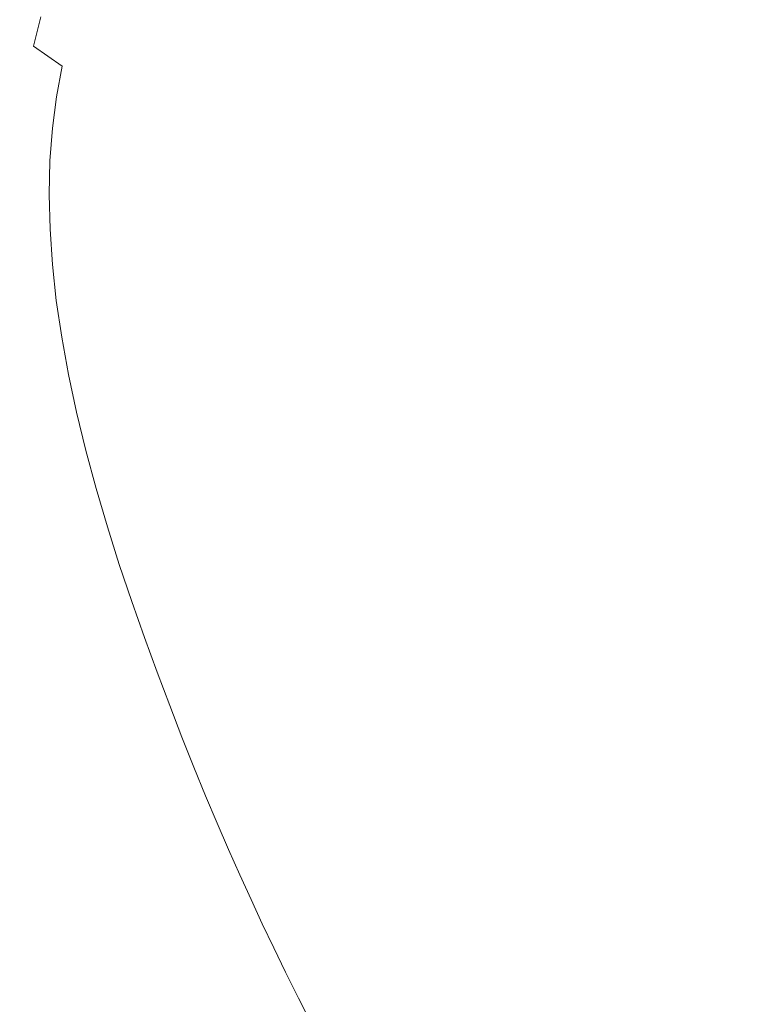
# Model space of a CAD drawing. Extents: x 0 to 1500, y -700 to 0.
# Drawn here: x 152 to 183, y -206 to -165 of the extents above; entities that cross this region are included whole.
import ezdxf

# ---------------------------------------------------------------- set-up
doc = ezdxf.new("R2010")
doc.units = 0
doc.header["$LTSCALE"] = 500
doc.header["$MEASUREMENT"] = 0
doc.layers.add('PRAKTIKA_CERAMIKA', color=7, linetype='Continuous')

msp = doc.modelspace()

# ---------------------------------------------------------------- linework, layer by layer
at = {"layer": 'PRAKTIKA_CERAMIKA', "lineweight": 0}
for points, invisible_edges in [([(87.375, -113.509, 0.304), (87.644, -116.719, 0.304), (152.557, -189.828, -414.99), (152.041, -188.381, -414.99)], 15), ([(87.644, -116.719, 0.304), (87.984, -120.443, 0.304), (153.063, -191.236, -414.99), (152.557, -189.828, -414.99)], 15), ([(87.984, -120.443, 0.304), (88.397, -124.607, 0.304), (153.562, -192.61, -414.99), (153.063, -191.236, -414.99)], 15), ([(153.562, -192.61, -414.99), (88.397, -124.607, 0.304), (88.888, -129.138, 0.304), (154.058, -193.95, -414.99)], 15), ([(88.888, -129.138, 0.304), (89.46, -133.962, 0.304), (154.551, -195.262, -414.99), (154.058, -193.95, -414.99)], 15), ([(89.46, -133.962, 0.304), (90.119, -139.006, 0.305), (155.045, -196.55, -414.99), (154.551, -195.262, -414.99)], 15), ([(90.119, -139.006, 0.305), (90.869, -144.196, 0.306), (155.541, -197.816, -414.99), (155.045, -196.55, -414.99)], 15), ([(90.869, -144.196, 0.306), (91.711, -149.459, 0.307), (156.042, -199.064, -414.99), (155.541, -197.816, -414.99)], 15), ([(92.652, -154.722, 0.309), (156.042, -199.064, -414.99), (91.711, -149.459, 0.307), (92.652, -154.722, 0.309)], 15), ([(92.652, -154.722, 0.309), (93.691, -160.012, 0.31), (156.552, -200.298, -414.99), (156.042, -199.064, -414.99)], 15), ([(221.085, -192.401, -439.944), (221.519, -192.072, -439.944), (182.957, -156.053, -439.876), (181.944, -156.332, -439.875)], 15), ([(181.944, -156.332, -439.875), (180.927, -156.624, -439.875), (220.656, -192.737, -439.944), (221.085, -192.401, -439.944)], 15), ([(220.656, -192.737, -439.944), (180.927, -156.624, -439.875), (179.909, -156.926, -439.874), (220.656, -192.737, -439.944)], 15), ([(178.897, -157.24, -439.873), (177.898, -157.561, -439.873), (219.412, -193.78, -439.943), (219.819, -193.427, -439.943)], 15), ([(178.897, -157.24, -439.873), (220.234, -193.079, -439.944), (220.656, -192.737, -439.944), (179.909, -156.926, -439.874)], 15), ([(178.897, -157.24, -439.873), (219.819, -193.427, -439.943), (220.234, -193.079, -439.944), (178.897, -157.24, -439.873)], 15), ([(177.898, -157.561, -439.873), (176.915, -157.89, -439.873), (219.015, -194.14, -439.943), (219.412, -193.78, -439.943)], 15), ([(218.628, -194.505, -439.944), (219.015, -194.14, -439.943), (176.915, -157.89, -439.873), (175.954, -158.225, -439.873)], 15), ([(218.628, -194.505, -439.944), (175.954, -158.225, -439.873), (175.016, -158.571, -439.873), (218.628, -194.505, -439.944)], 15), ([(174.102, -158.931, -439.874), (173.213, -159.307, -439.875), (217.882, -195.257, -439.944), (218.25, -194.878, -439.944)], 15), ([(218.628, -194.505, -439.944), (175.016, -158.571, -439.873), (174.102, -158.931, -439.874), (218.25, -194.878, -439.944)], 15), ([(217.882, -195.257, -439.944), (173.213, -159.307, -439.875), (172.35, -159.705, -439.875), (217.524, -195.643, -439.944)], 15), ([(217.177, -196.038, -439.944), (217.524, -195.643, -439.944), (172.35, -159.705, -439.875), (171.513, -160.127, -439.876)], 15), ([(157.089, -201.559, -414.99), (156.552, -200.298, -414.99), (93.691, -160.012, 0.31), (94.83, -165.354, 0.312)], 15), ([(217.177, -196.038, -439.944), (171.513, -160.127, -439.876), (170.704, -160.578, -439.877), (216.84, -196.441, -439.944)], 15), ([(170.704, -160.578, -439.877), (169.923, -161.06, -439.878), (216.514, -196.854, -439.944), (216.84, -196.441, -439.944)], 15), ([(169.923, -161.06, -439.878), (169.171, -161.577, -439.879), (216.199, -197.276, -439.944), (216.514, -196.854, -439.944)], 15), ([(169.171, -161.577, -439.879), (168.449, -162.132, -439.879), (215.896, -197.708, -439.944), (216.199, -197.276, -439.944)], 15), ([(168.449, -162.132, -439.879), (167.757, -162.728, -439.879), (215.604, -198.149, -439.945), (215.896, -197.708, -439.944)], 15), ([(162.032, -164.496, -439.685), (159.816, -162.949, -439.296), (159.288, -163.872, -439.296), (161.516, -165.403, -439.685)], 15), ([(165.301, -165.558, -439.88), (165.867, -164.779, -439.88), (163.165, -162.85, -439.685), (162.582, -163.645, -439.685)], 15), ([(167.757, -162.728, -439.879), (167.096, -163.366, -439.88), (215.324, -198.601, -439.945), (215.604, -198.149, -439.945)], 15), ([(215.055, -199.063, -439.945), (215.324, -198.601, -439.945), (167.096, -163.366, -439.88), (166.465, -164.049, -439.88)], 15), ([(155.099, -163.66, -437.676), (154.69, -164.774, -437.676), (156.143, -165.769, -438.649), (156.548, -164.666, -438.649)], 15), ([(157.001, -163.617, -438.649), (156.548, -164.666, -438.649), (158.353, -165.886, -439.296), (158.799, -164.852, -439.296)], 15), ([(164.767, -166.391, -439.88), (165.301, -165.558, -439.88), (162.582, -163.645, -439.685), (162.032, -164.496, -439.685)], 15), ([(153.15, -165.105, -436.315), (154.334, -165.941, -437.676), (154.69, -164.774, -437.676), (153.509, -163.93, -436.315)], 15), ([(161.516, -165.403, -439.685), (159.288, -163.872, -439.296), (158.799, -164.852, -439.296), (161.038, -166.365, -439.685)], 15), ([(166.465, -164.049, -439.88), (165.867, -164.779, -439.88), (214.798, -199.537, -439.945), (215.055, -199.063, -439.945)], 15), ([(151.854, -165.587, -434.5), (152.85, -166.331, -436.315), (153.15, -165.105, -436.315), (152.156, -164.356, -434.5)], 15), ([(156.548, -164.666, -438.649), (156.143, -165.769, -438.649), (157.955, -166.973, -439.296), (158.353, -165.886, -439.296)], 15), ([(164.767, -166.391, -439.88), (162.032, -164.496, -439.685), (161.516, -165.403, -439.685), (164.266, -167.277, -439.88)], 15), ([(154.334, -165.941, -437.676), (155.791, -166.923, -438.649), (156.143, -165.769, -438.649), (154.69, -164.774, -437.676)], 15), ([(161.038, -166.365, -439.685), (158.799, -164.852, -439.296), (158.353, -165.886, -439.296), (160.602, -167.381, -439.685)], 15), ([(165.301, -165.558, -439.88), (214.553, -200.021, -439.945), (214.798, -199.537, -439.945), (165.867, -164.779, -439.88)], 15), ([(94.83, -165.354, 0.312), (96.068, -170.777, 0.314), (158.332, -204.332, -414.99), (157.676, -202.89, -414.99)], 15), ([(157.089, -201.559, -414.99), (94.83, -165.354, 0.312), (157.676, -202.89, -414.99), (157.089, -201.559, -414.99)], 15), ([(152.85, -166.331, -436.315), (154.036, -167.158, -437.676), (154.334, -165.941, -437.676), (153.15, -165.105, -436.315)], 6), ([(164.266, -167.277, -439.88), (161.516, -165.403, -439.685), (161.038, -166.365, -439.685), (163.801, -168.218, -439.88)], 15), ([(151.616, -166.867, -434.5), (152.613, -167.606, -436.315), (152.85, -166.331, -436.315), (151.854, -165.587, -434.5)], 15), ([(155.791, -166.923, -438.649), (157.955, -166.973, -439.296), (156.143, -165.769, -438.649), (155.791, -166.923, -438.649)], 15), ([(160.602, -167.381, -439.685), (158.353, -165.886, -439.296), (157.955, -166.973, -439.296), (160.213, -168.446, -439.685)], 15), ([(165.301, -165.558, -439.88), (164.767, -166.391, -439.88), (214.32, -200.517, -439.945), (214.553, -200.021, -439.945)], 15), ([(154.036, -167.158, -437.676), (155.496, -168.129, -438.649), (155.791, -166.923, -438.649), (154.334, -165.941, -437.676)], 15), ([(152.613, -167.606, -436.315), (153.799, -168.425, -437.676), (154.036, -167.158, -437.676), (152.85, -166.331, -436.315)], 13), ([(160.602, -167.381, -439.685), (163.801, -168.218, -439.88), (161.038, -166.365, -439.685), (160.602, -167.381, -439.685)], 15), ([(164.767, -166.391, -439.88), (164.266, -167.277, -439.88), (214.099, -201.024, -439.945), (214.32, -200.517, -439.945)], 15), ([(151.445, -168.195, -434.5), (152.442, -168.928, -436.315), (152.613, -167.606, -436.315), (151.616, -166.867, -434.5)], 15), ([(155.791, -166.923, -438.649), (155.496, -168.129, -438.649), (157.609, -168.111, -439.296), (157.955, -166.973, -439.296)], 15), ([(159.873, -169.561, -439.685), (160.213, -168.446, -439.685), (157.955, -166.973, -439.296), (157.609, -168.111, -439.296)], 15), ([(153.799, -168.425, -437.676), (155.496, -168.129, -438.649), (154.036, -167.158, -437.676), (153.799, -168.425, -437.676)], 15), ([(163.378, -169.208, -439.88), (163.801, -168.218, -439.88), (160.602, -167.381, -439.685), (160.213, -168.446, -439.685)], 15), ([(164.266, -167.277, -439.88), (163.801, -168.218, -439.88), (213.891, -201.543, -439.945), (214.099, -201.024, -439.945)], 15), ([(152.442, -168.928, -436.315), (153.629, -169.736, -437.676), (153.799, -168.425, -437.676), (152.613, -167.606, -436.315)], 13), ([(151.445, -168.195, -434.5), (151.345, -169.567, -434.5), (152.342, -170.294, -436.315), (152.442, -168.928, -436.315)], 15), ([(155.262, -169.38, -438.649), (155.496, -168.129, -438.649), (153.799, -168.425, -437.676), (153.629, -169.736, -437.676)], 15), ([(155.496, -168.129, -438.649), (155.262, -169.38, -438.649), (157.318, -169.297, -439.296), (157.609, -168.111, -439.296)], 15), ([(159.588, -170.723, -439.685), (159.873, -169.561, -439.685), (157.609, -168.111, -439.296), (157.318, -169.297, -439.296)], 15), ([(163.801, -168.218, -439.88), (163.378, -169.208, -439.88), (213.697, -202.074, -439.945), (213.891, -201.543, -439.945)], 15), ([(162.668, -171.332, -439.88), (162.999, -170.247, -439.88), (160.213, -168.446, -439.685), (159.873, -169.561, -439.685)], 15), ([(163.378, -169.208, -439.88), (160.213, -168.446, -439.685), (162.999, -170.247, -439.88), (163.378, -169.208, -439.88)], 15), ([(152.442, -168.928, -436.315), (152.342, -170.294, -436.315), (153.53, -171.092, -437.676), (153.629, -169.736, -437.676)], 15), ([(151.345, -169.567, -434.5), (151.315, -170.98, -434.5), (152.312, -171.7, -436.315), (152.342, -170.294, -436.315)], 15), ([(155.262, -169.38, -438.649), (153.629, -169.736, -437.676), (155.094, -170.677, -438.649), (155.262, -169.38, -438.649)], 15), ([(155.262, -169.38, -438.649), (155.094, -170.677, -438.649), (157.087, -170.529, -439.296), (157.318, -169.297, -439.296)], 15), ([(159.361, -171.929, -439.685), (159.588, -170.723, -439.685), (157.318, -169.297, -439.296), (157.087, -170.529, -439.296)], 15), ([(162.39, -172.464, -439.88), (162.668, -171.332, -439.88), (159.873, -169.561, -439.685), (159.588, -170.723, -439.685)], 15), ([(163.378, -169.208, -439.88), (162.999, -170.247, -439.88), (213.517, -202.614, -439.945), (213.697, -202.074, -439.945)], 15), ([(153.629, -169.736, -437.676), (153.53, -171.092, -437.676), (154.994, -172.017, -438.649), (155.094, -170.677, -438.649)], 14), ([(152.342, -170.294, -436.315), (152.312, -171.7, -436.315), (153.499, -172.489, -437.676), (153.53, -171.092, -437.676)], 15), ([(213.517, -202.614, -439.945), (162.999, -170.247, -439.88), (162.668, -171.332, -439.88), (213.352, -203.164, -439.945)], 15), ([(158.332, -204.332, -414.99), (96.068, -170.777, 0.314), (97.405, -176.307, 0.316), (159.079, -205.926, -414.99)], 15), ([(155.094, -170.677, -438.649), (154.994, -172.017, -438.649), (156.82, -173.125, -439.296), (156.92, -171.806, -439.296)], 15), ([(157.087, -170.529, -439.296), (155.094, -170.677, -438.649), (156.92, -171.806, -439.296), (157.087, -170.529, -439.296)], 15), ([(159.195, -173.18, -439.685), (159.361, -171.929, -439.685), (157.087, -170.529, -439.296), (156.92, -171.806, -439.296)], 15), ([(162.168, -173.638, -439.88), (162.39, -172.464, -439.88), (159.588, -170.723, -439.685), (159.361, -171.929, -439.685)], 15), ([(151.315, -170.98, -434.5), (151.352, -172.432, -434.5), (152.349, -173.145, -436.315), (152.312, -171.7, -436.315)], 15), ([(153.53, -171.092, -437.676), (153.499, -172.489, -437.676), (154.962, -173.398, -438.649), (154.994, -172.017, -438.649)], 14), ([(162.668, -171.332, -439.88), (162.39, -172.464, -439.88), (213.202, -203.723, -439.945), (213.352, -203.164, -439.945)], 15), ([(152.312, -171.7, -436.315), (152.349, -173.145, -436.315), (153.534, -173.921, -437.676), (153.499, -172.489, -437.676)], 11), ([(154.994, -172.017, -438.649), (154.962, -173.398, -438.649), (156.787, -174.483, -439.296), (156.82, -173.125, -439.296)], 15), ([(156.82, -173.125, -439.296), (159.195, -173.18, -439.685), (156.92, -171.806, -439.296), (156.82, -173.125, -439.296)], 15), ([(162.005, -174.853, -439.88), (162.168, -173.638, -439.88), (159.361, -171.929, -439.685), (159.195, -173.18, -439.685)], 15), ([(151.352, -172.432, -434.5), (151.454, -173.916, -434.5), (152.45, -174.623, -436.315), (152.349, -173.145, -436.315)], 15), ([(153.499, -172.489, -437.676), (153.534, -173.921, -437.676), (154.996, -174.814, -438.649), (154.962, -173.398, -438.649)], 15), ([(213.202, -203.723, -439.945), (162.39, -172.464, -439.88), (162.168, -173.638, -439.88), (213.069, -204.292, -439.945)], 15), ([(152.349, -173.145, -436.315), (152.45, -174.623, -436.315), (153.633, -175.388, -437.676), (153.534, -173.921, -437.676)], 15), ([(159.095, -174.47, -439.685), (159.195, -173.18, -439.685), (156.82, -173.125, -439.296), (156.787, -174.483, -439.296)], 15), ([(159.095, -174.47, -439.685), (162.005, -174.853, -439.88), (159.195, -173.18, -439.685), (159.095, -174.47, -439.685)], 15), ([(154.962, -173.398, -438.649), (154.996, -174.814, -438.649), (156.817, -175.876, -439.296), (156.787, -174.483, -439.296)], 15), ([(213.069, -204.292, -439.945), (162.168, -173.638, -439.88), (162.005, -174.853, -439.88), (212.953, -204.869, -439.945)], 15), ([(151.619, -175.431, -434.5), (152.45, -174.623, -436.315), (151.454, -173.916, -434.5), (151.619, -175.431, -434.5)], 15), ([(153.534, -173.921, -437.676), (153.633, -175.388, -437.676), (155.092, -176.263, -438.649), (154.996, -174.814, -438.649)], 14), ([(159.061, -175.798, -439.685), (159.095, -174.47, -439.685), (156.787, -174.483, -439.296), (156.817, -175.876, -439.296)], 15), ([(161.906, -176.107, -439.88), (162.005, -174.853, -439.88), (159.095, -174.47, -439.685), (159.061, -175.798, -439.685)], 15), ([(151.619, -175.431, -434.5), (151.845, -176.974, -434.5), (152.613, -176.131, -436.315), (152.45, -174.623, -436.315)], 15), ([(152.613, -176.131, -436.315), (153.633, -175.388, -437.676), (152.45, -174.623, -436.315), (152.613, -176.131, -436.315)], 15), ([(154.996, -174.814, -438.649), (155.092, -176.263, -438.649), (156.91, -177.301, -439.296), (156.817, -175.876, -439.296)], 15), ([(162.005, -174.853, -439.88), (161.906, -176.107, -439.88), (212.854, -205.454, -439.945), (212.953, -204.869, -439.945)], 15), ([(152.613, -176.131, -436.315), (152.837, -177.667, -436.315), (153.794, -176.884, -437.676), (153.633, -175.388, -437.676)], 11), ([(153.794, -176.884, -437.676), (155.092, -176.263, -438.649), (153.633, -175.388, -437.676), (153.794, -176.884, -437.676)], 15), ([(159.088, -177.16, -439.685), (159.061, -175.798, -439.685), (156.817, -175.876, -439.296), (156.91, -177.301, -439.296)], 15), ([(161.868, -177.398, -439.88), (161.906, -176.107, -439.88), (159.061, -175.798, -439.685), (159.088, -177.16, -439.685)], 15), ([(212.854, -205.454, -439.945), (161.906, -176.107, -439.88), (161.868, -177.398, -439.88), (212.773, -206.046, -439.945)], 15), ([(97.405, -176.307, 0.316), (98.841, -181.97, 0.318), (159.936, -207.717, -414.99), (159.079, -205.926, -414.99)], 15), ([(152.837, -177.667, -436.315), (152.613, -176.131, -436.315), (151.845, -176.974, -434.5), (152.129, -178.541, -434.5)], 15), ([(153.794, -176.884, -437.676), (154.016, -178.408, -437.676), (155.249, -177.743, -438.649), (155.092, -176.263, -438.649)], 14), ([(155.249, -177.743, -438.649), (156.91, -177.301, -439.296), (155.092, -176.263, -438.649), (155.249, -177.743, -438.649)], 15), ([(152.837, -177.667, -436.315), (153.119, -179.226, -436.315), (154.016, -178.408, -437.676), (153.794, -176.884, -437.676)], 15), ([(152.469, -180.127, -434.5), (152.129, -178.541, -434.5), (150.434, -177.152, -429.379), (150.775, -178.742, -429.379)], 15), ([(157.061, -178.756, -439.296), (156.91, -177.301, -439.296), (155.249, -177.743, -438.649), (155.465, -179.248, -438.649)], 15), ([(159.088, -177.16, -439.685), (156.91, -177.301, -439.296), (159.174, -178.555, -439.685), (159.088, -177.16, -439.685)], 15), ([(159.319, -179.976, -439.685), (159.174, -178.555, -439.685), (156.91, -177.301, -439.296), (157.061, -178.756, -439.296)], 15), ([(161.89, -178.722, -439.88), (161.868, -177.398, -439.88), (159.088, -177.16, -439.685), (159.174, -178.555, -439.685)], 15), ([(152.129, -178.541, -434.5), (152.469, -180.127, -434.5), (153.119, -179.226, -436.315), (152.837, -177.667, -436.315)], 15), ([(154.016, -178.408, -437.676), (154.294, -179.954, -437.676), (155.465, -179.248, -438.649), (155.249, -177.743, -438.649)], 15), ([(161.868, -177.398, -439.88), (161.89, -178.722, -439.88), (212.708, -206.646, -439.945), (212.773, -206.046, -439.945)], 15), ([(153.119, -179.226, -436.315), (153.457, -180.805, -436.315), (154.294, -179.954, -437.676), (154.016, -178.408, -437.676)], 11), ([(162.105, -181.455, -439.88), (161.97, -180.075, -439.88), (159.174, -178.555, -439.685), (159.319, -179.976, -439.685)], 15), ([(161.89, -178.722, -439.88), (159.174, -178.555, -439.685), (161.97, -180.075, -439.88), (161.89, -178.722, -439.88)], 15), ([(150.775, -178.742, -429.379), (151.17, -180.348, -429.379), (152.863, -181.729, -434.5), (152.469, -180.127, -434.5)], 15), ([(155.465, -179.248, -438.649), (155.738, -180.775, -438.649), (157.271, -180.235, -439.296), (157.061, -178.756, -439.296)], 15), ([(159.52, -181.422, -439.685), (159.319, -179.976, -439.685), (157.061, -178.756, -439.296), (157.271, -180.235, -439.296)], 15), ([(161.89, -178.722, -439.88), (161.97, -180.075, -439.88), (212.66, -207.252, -439.945), (212.708, -206.646, -439.945)], 15), ([(153.119, -179.226, -436.315), (152.469, -180.127, -434.5), (153.457, -180.805, -436.315), (153.119, -179.226, -436.315)], 15), ([(154.294, -179.954, -437.676), (154.628, -181.52, -437.676), (155.738, -180.775, -438.649), (155.465, -179.248, -438.649)], 14), ([(152.469, -180.127, -434.5), (152.863, -181.729, -434.5), (153.849, -182.4, -436.315), (153.457, -180.805, -436.315)], 15), ([(154.294, -179.954, -437.676), (153.457, -180.805, -436.315), (154.628, -181.52, -437.676), (154.294, -179.954, -437.676)], 15), ([(162.295, -182.859, -439.88), (162.105, -181.455, -439.88), (159.319, -179.976, -439.685), (159.52, -181.422, -439.685)], 15), ([(212.66, -207.252, -439.945), (161.97, -180.075, -439.88), (162.105, -181.455, -439.88), (212.629, -207.864, -439.945)], 15), ([(151.17, -180.348, -429.379), (151.611, -181.961, -429.379), (153.303, -183.339, -434.5), (152.863, -181.729, -434.5)], 15), ([(155.738, -180.775, -438.649), (156.065, -182.323, -438.649), (157.536, -181.737, -439.296), (157.271, -180.235, -439.296)], 15), ([(159.774, -182.891, -439.685), (159.52, -181.422, -439.685), (157.271, -180.235, -439.296), (157.536, -181.737, -439.296)], 15), ([(153.457, -180.805, -436.315), (153.849, -182.4, -436.315), (155.014, -183.103, -437.676), (154.628, -181.52, -437.676)], 11), ([(155.738, -180.775, -438.649), (154.628, -181.52, -437.676), (156.065, -182.323, -438.649), (155.738, -180.775, -438.649)], 15), ([(162.537, -184.283, -439.88), (162.295, -182.859, -439.88), (159.52, -181.422, -439.685), (159.774, -182.891, -439.685)], 15), ([(152.863, -181.729, -434.5), (153.303, -183.339, -434.5), (154.285, -184.001, -436.315), (153.849, -182.4, -436.315)], 15), ([(154.628, -181.52, -437.676), (155.014, -183.103, -437.676), (156.444, -183.886, -438.649), (156.065, -182.323, -438.649)], 15), ([(157.536, -181.737, -439.296), (156.065, -182.323, -438.649), (157.854, -183.259, -439.296), (157.536, -181.737, -439.296)], 15), ([(160.081, -184.377, -439.685), (159.774, -182.891, -439.685), (157.536, -181.737, -439.296), (157.854, -183.259, -439.296)], 15), ([(162.105, -181.455, -439.88), (162.295, -182.859, -439.88), (212.614, -208.48, -439.945), (212.629, -207.864, -439.945)], 15), ([(98.841, -181.97, 0.318), (100.378, -187.796, 0.32), (160.924, -209.744, -414.99), (159.936, -207.717, -414.99)], 15), ([(151.611, -181.961, -429.379), (152.088, -183.572, -429.379), (153.78, -184.942, -434.5), (153.303, -183.339, -434.5)], 15), ([(153.849, -182.4, -436.315), (154.285, -184.001, -436.315), (155.445, -184.69, -437.676), (155.014, -183.103, -437.676)], 15), ([(156.065, -182.323, -438.649), (156.444, -183.886, -438.649), (158.223, -184.795, -439.296), (157.854, -183.259, -439.296)], 15), ([(162.828, -185.725, -439.88), (162.537, -184.283, -439.88), (159.774, -182.891, -439.685), (160.081, -184.377, -439.685)], 15), ([(162.295, -182.859, -439.88), (162.537, -184.283, -439.88), (212.614, -209.1, -439.945), (212.614, -208.48, -439.945)], 15), ([(153.303, -183.339, -434.5), (153.78, -184.942, -434.5), (154.758, -185.595, -436.315), (154.285, -184.001, -436.315)], 15), ([(155.014, -183.103, -437.676), (155.445, -184.69, -437.676), (156.868, -185.453, -438.649), (156.444, -183.886, -438.649)], 14), ([(158.223, -184.795, -439.296), (160.081, -184.377, -439.685), (157.854, -183.259, -439.296), (158.223, -184.795, -439.296)], 15), ([(151.177, -183.729, -422.703), (151.699, -185.305, -422.703), (152.594, -185.168, -429.379), (152.088, -183.572, -429.379)], 15), ([(152.594, -185.168, -429.379), (153.78, -184.942, -434.5), (152.088, -183.572, -429.379), (152.594, -185.168, -429.379)], 15), ([(154.285, -184.001, -436.315), (154.758, -185.595, -436.315), (155.913, -186.271, -437.676), (155.445, -184.69, -437.676)], 11), ([(156.444, -183.886, -438.649), (156.868, -185.453, -438.649), (158.636, -186.335, -439.296), (158.223, -184.795, -439.296)], 15), ([(162.537, -184.283, -439.88), (162.828, -185.725, -439.88), (212.63, -209.724, -439.945), (212.614, -209.1, -439.945)], 15), ([(155.445, -184.69, -437.676), (155.913, -186.271, -437.676), (157.327, -187.014, -438.649), (156.868, -185.453, -438.649)], 15), ([(160.437, -185.878, -439.685), (160.081, -184.377, -439.685), (158.223, -184.795, -439.296), (158.636, -186.335, -439.296)], 15), ([(160.437, -185.878, -439.685), (162.828, -185.725, -439.88), (160.081, -184.377, -439.685), (160.437, -185.878, -439.685)], 15), ([(154.284, -186.529, -434.5), (153.78, -184.942, -434.5), (152.594, -185.168, -429.379), (153.12, -186.741, -429.379)], 15), ([(153.78, -184.942, -434.5), (154.284, -186.529, -434.5), (155.259, -187.174, -436.315), (154.758, -185.595, -436.315)], 15), ([(152.77, -188.367, -422.703), (152.233, -186.854, -422.703), (150.982, -185.365, -414.99), (151.514, -186.89, -414.99)], 15), ([(152.594, -185.168, -429.379), (151.699, -185.305, -422.703), (153.12, -186.741, -429.379), (152.594, -185.168, -429.379)], 15), ([(151.699, -185.305, -422.703), (152.233, -186.854, -422.703), (153.657, -188.281, -429.379), (153.12, -186.741, -429.379)], 15), ([(156.868, -185.453, -438.649), (159.085, -187.871, -439.296), (158.636, -186.335, -439.296), (156.868, -185.453, -438.649)], 15), ([(159.085, -187.871, -439.296), (156.868, -185.453, -438.649), (157.327, -187.014, -438.649), (159.085, -187.871, -439.296)], 15), ([(154.758, -185.595, -436.315), (155.259, -187.174, -436.315), (156.408, -187.836, -437.676), (155.913, -186.271, -437.676)], 15), ([(158.636, -186.335, -439.296), (159.085, -187.871, -439.296), (160.836, -187.384, -439.685), (160.437, -185.878, -439.685)], 15), ([(163.168, -187.182, -439.88), (162.828, -185.725, -439.88), (160.437, -185.878, -439.685), (160.836, -187.384, -439.685)], 15), ([(162.828, -185.725, -439.88), (163.168, -187.182, -439.88), (212.662, -210.35, -439.945), (212.63, -209.724, -439.945)], 15), ([(155.913, -186.271, -437.676), (156.408, -187.836, -437.676), (157.814, -188.559, -438.649), (157.327, -187.014, -438.649)], 14), ([(153.12, -186.741, -429.379), (153.657, -188.281, -429.379), (154.809, -188.091, -434.5), (154.284, -186.529, -434.5)], 15), ([(154.809, -188.091, -434.5), (155.259, -187.174, -436.315), (154.284, -186.529, -434.5), (154.809, -188.091, -434.5)], 15), ([(152.041, -188.381, -414.99), (153.303, -189.834, -422.703), (152.77, -188.367, -422.703), (151.514, -186.89, -414.99)], 15), ([(154.199, -189.777, -429.379), (153.657, -188.281, -429.379), (152.233, -186.854, -422.703), (152.77, -188.367, -422.703)], 15), ([(157.327, -187.014, -438.649), (159.56, -189.388, -439.296), (159.085, -187.871, -439.296), (157.327, -187.014, -438.649)], 15), ([(159.56, -189.388, -439.296), (157.327, -187.014, -438.649), (157.814, -188.559, -438.649), (159.56, -189.388, -439.296)], 15), ([(154.809, -188.091, -434.5), (155.344, -189.614, -434.5), (155.78, -188.724, -436.315), (155.259, -187.174, -436.315)], 15), ([(155.78, -188.724, -436.315), (156.408, -187.836, -437.676), (155.259, -187.174, -436.315), (155.78, -188.724, -436.315)], 15), ([(161.269, -188.883, -439.685), (160.836, -187.384, -439.685), (159.085, -187.871, -439.296), (159.56, -189.388, -439.296)], 15), ([(160.836, -187.384, -439.685), (161.269, -188.883, -439.685), (163.548, -188.642, -439.88), (163.168, -187.182, -439.88)], 15), ([(163.168, -187.182, -439.88), (163.548, -188.642, -439.88), (212.707, -210.978, -439.945), (212.662, -210.35, -439.945)], 15), ([(160.924, -209.744, -414.99), (100.378, -187.796, 0.32), (102.017, -193.809, 0.321), (162.064, -212.051, -414.99)], 15), ([(155.78, -188.724, -436.315), (156.312, -190.235, -436.315), (156.923, -189.371, -437.676), (156.408, -187.836, -437.676)], 11), ([(156.923, -189.371, -437.676), (157.814, -188.559, -438.649), (156.408, -187.836, -437.676), (156.923, -189.371, -437.676)], 15), ([(152.77, -188.367, -422.703), (153.303, -189.834, -422.703), (154.734, -191.219, -429.379), (154.199, -189.777, -429.379)], 15), ([(154.809, -188.091, -434.5), (153.657, -188.281, -429.379), (155.344, -189.614, -434.5), (154.809, -188.091, -434.5)], 15), ([(153.657, -188.281, -429.379), (154.199, -189.777, -429.379), (155.882, -191.088, -434.5), (155.344, -189.614, -434.5)], 15), ([(153.824, -191.247, -422.703), (153.303, -189.834, -422.703), (152.041, -188.381, -414.99), (152.557, -189.828, -414.99)], 15), ([(155.344, -189.614, -434.5), (155.882, -191.088, -434.5), (156.312, -190.235, -436.315), (155.78, -188.724, -436.315)], 15), ([(158.32, -190.075, -438.649), (157.814, -188.559, -438.649), (156.923, -189.371, -437.676), (157.449, -190.867, -437.676)], 15), ([(158.32, -190.075, -438.649), (159.56, -189.388, -439.296), (157.814, -188.559, -438.649), (158.32, -190.075, -438.649)], 15), ([(163.962, -190.097, -439.88), (163.548, -188.642, -439.88), (161.269, -188.883, -439.685), (161.728, -190.365, -439.685)], 15), ([(163.548, -188.642, -439.88), (212.765, -211.605, -439.945), (212.707, -210.978, -439.945), (163.548, -188.642, -439.88)], 15), ([(212.765, -211.605, -439.945), (163.548, -188.642, -439.88), (163.962, -190.097, -439.88), (212.765, -211.605, -439.945)], 15), ([(161.269, -188.883, -439.685), (159.56, -189.388, -439.296), (161.728, -190.365, -439.685), (161.269, -188.883, -439.685)], 15), ([(156.312, -190.235, -436.315), (156.846, -191.697, -436.315), (157.449, -190.867, -437.676), (156.923, -189.371, -437.676)], 11), ([(158.32, -190.075, -438.649), (158.837, -191.55, -438.649), (160.054, -190.876, -439.296), (159.56, -189.388, -439.296)], 15), ([(162.206, -191.819, -439.685), (159.56, -189.388, -439.296), (160.054, -190.876, -439.296), (162.206, -191.819, -439.685)], 15), ([(159.56, -189.388, -439.296), (162.206, -191.819, -439.685), (161.728, -190.365, -439.685), (159.56, -189.388, -439.296)], 15), ([(154.334, -192.612, -422.703), (153.824, -191.247, -422.703), (152.557, -189.828, -414.99), (153.063, -191.236, -414.99)], 15), ([(153.824, -191.247, -422.703), (154.734, -191.219, -429.379), (153.303, -189.834, -422.703), (153.824, -191.247, -422.703)], 15), ([(155.882, -191.088, -434.5), (154.199, -189.777, -429.379), (154.734, -191.219, -429.379), (156.414, -192.504, -434.5)], 15), ([(156.846, -191.697, -436.315), (156.312, -190.235, -436.315), (155.882, -191.088, -434.5), (156.414, -192.504, -434.5)], 15), ([(157.449, -190.867, -437.676), (157.977, -192.313, -437.676), (158.837, -191.55, -438.649), (158.32, -190.075, -438.649)], 14), ([(163.962, -190.097, -439.88), (161.728, -190.365, -439.685), (164.402, -191.534, -439.88), (163.962, -190.097, -439.88)], 15), ([(164.859, -192.947, -439.88), (161.728, -190.365, -439.685), (162.206, -191.819, -439.685), (164.859, -192.947, -439.88)], 15), ([(161.728, -190.365, -439.685), (164.859, -192.947, -439.88), (164.402, -191.534, -439.88), (161.728, -190.365, -439.685)], 15), ([(164.402, -191.534, -439.88), (212.765, -211.605, -439.945), (163.962, -190.097, -439.88), (164.402, -191.534, -439.88)], 15), ([(155.255, -192.599, -429.379), (154.734, -191.219, -429.379), (153.824, -191.247, -422.703), (154.334, -192.612, -422.703)], 15), ([(154.734, -191.219, -429.379), (155.255, -192.599, -429.379), (156.932, -193.849, -434.5), (156.414, -192.504, -434.5)], 15), ([(156.846, -191.697, -436.315), (157.375, -193.098, -436.315), (157.977, -192.313, -437.676), (157.449, -190.867, -437.676)], 15), ([(158.837, -191.55, -438.649), (159.357, -192.976, -438.649), (160.558, -192.327, -439.296), (160.054, -190.876, -439.296)], 15), ([(162.694, -193.237, -439.685), (160.054, -190.876, -439.296), (160.558, -192.327, -439.296), (162.694, -193.237, -439.685)], 15), ([(160.054, -190.876, -439.296), (162.694, -193.237, -439.685), (162.206, -191.819, -439.685), (160.054, -190.876, -439.296)], 15), ([(154.835, -193.931, -422.703), (154.334, -192.612, -422.703), (153.063, -191.236, -414.99), (153.562, -192.61, -414.99)], 15), ([(157.977, -192.313, -437.676), (158.499, -193.696, -437.676), (159.357, -192.976, -438.649), (158.837, -191.55, -438.649)], 14), ([(212.765, -211.605, -439.945), (164.402, -191.534, -439.88), (212.834, -212.231, -439.945), (212.765, -211.605, -439.945)], 15), ([(212.914, -212.851, -439.945), (164.402, -191.534, -439.88), (164.859, -192.947, -439.88), (212.914, -212.851, -439.945)], 15), ([(164.402, -191.534, -439.88), (212.914, -212.851, -439.945), (212.834, -212.231, -439.945), (164.402, -191.534, -439.88)], 15), ([(156.846, -191.697, -436.315), (156.414, -192.504, -434.5), (157.375, -193.098, -436.315), (156.846, -191.697, -436.315)], 15), ([(165.327, -194.321, -439.88), (162.206, -191.819, -439.685), (162.694, -193.237, -439.685), (165.327, -194.321, -439.88)], 15), ([(162.206, -191.819, -439.685), (165.327, -194.321, -439.88), (164.859, -192.947, -439.88), (162.206, -191.819, -439.685)], 15), ([(157.977, -192.313, -437.676), (157.375, -193.098, -436.315), (158.499, -193.696, -437.676), (157.977, -192.313, -437.676)], 15), ([(159.357, -192.976, -438.649), (159.871, -194.339, -438.649), (161.066, -193.726, -439.296), (160.558, -192.327, -439.296)], 15), ([(163.185, -194.604, -439.685), (160.558, -192.327, -439.296), (161.066, -193.726, -439.296), (163.185, -194.604, -439.685)], 15), ([(160.558, -192.327, -439.296), (163.185, -194.604, -439.685), (162.694, -193.237, -439.685), (160.558, -192.327, -439.296)], 15), ([(154.058, -193.95, -414.99), (155.33, -195.212, -422.703), (154.835, -193.931, -422.703), (153.562, -192.61, -414.99)], 15), ([(154.334, -192.612, -422.703), (154.835, -193.931, -422.703), (155.765, -193.92, -429.379), (155.255, -192.599, -429.379)], 15), ([(155.255, -192.599, -429.379), (155.765, -193.92, -429.379), (157.438, -195.131, -434.5), (156.932, -193.849, -434.5)], 15), ([(156.414, -192.504, -434.5), (156.932, -193.849, -434.5), (157.889, -194.426, -436.315), (157.375, -193.098, -436.315)], 15), ([(157.375, -193.098, -436.315), (157.889, -194.426, -436.315), (159.008, -195.007, -437.676), (158.499, -193.696, -437.676)], 15), ([(159.357, -192.976, -438.649), (158.499, -193.696, -437.676), (159.871, -194.339, -438.649), (159.357, -192.976, -438.649)], 15), ([(165.798, -195.649, -439.88), (162.694, -193.237, -439.685), (163.185, -194.604, -439.685), (165.798, -195.649, -439.88)], 15), ([(162.694, -193.237, -439.685), (165.798, -195.649, -439.88), (165.327, -194.321, -439.88), (162.694, -193.237, -439.685)], 15), ([(164.859, -192.947, -439.88), (213.002, -213.465, -439.945), (212.914, -212.851, -439.945), (164.859, -192.947, -439.88)], 15), ([(213.002, -213.465, -439.945), (164.859, -192.947, -439.88), (165.327, -194.321, -439.88), (213.002, -213.465, -439.945)], 15), ([(102.017, -193.809, 0.321), (103.755, -200.036, 0.322), (163.375, -214.678, -414.99), (162.064, -212.051, -414.99)], 15), ([(155.822, -196.458, -422.703), (155.33, -195.212, -422.703), (154.058, -193.95, -414.99), (154.551, -195.262, -414.99)], 15), ([(154.835, -193.931, -422.703), (155.33, -195.212, -422.703), (156.265, -195.191, -429.379), (155.765, -193.92, -429.379)], 15), ([(156.265, -195.191, -429.379), (157.438, -195.131, -434.5), (155.765, -193.92, -429.379), (156.265, -195.191, -429.379)], 15), ([(156.932, -193.849, -434.5), (157.438, -195.131, -434.5), (158.39, -195.689, -436.315), (157.889, -194.426, -436.315)], 15), ([(158.499, -193.696, -437.676), (159.008, -195.007, -437.676), (160.37, -195.629, -438.649), (159.871, -194.339, -438.649)], 14), ([(161.066, -193.726, -439.296), (159.871, -194.339, -438.649), (161.567, -195.064, -439.296), (161.066, -193.726, -439.296)], 15), ([(163.671, -195.912, -439.685), (161.066, -193.726, -439.296), (161.567, -195.064, -439.296), (163.671, -195.912, -439.685)], 15), ([(161.066, -193.726, -439.296), (163.671, -195.912, -439.685), (163.185, -194.604, -439.685), (161.066, -193.726, -439.296)], 15), ([(157.889, -194.426, -436.315), (158.39, -195.689, -436.315), (159.504, -196.251, -437.676), (159.008, -195.007, -437.676)], 15), ([(159.871, -194.339, -438.649), (162.055, -196.331, -439.296), (161.567, -195.064, -439.296), (159.871, -194.339, -438.649)], 15), ([(162.055, -196.331, -439.296), (159.871, -194.339, -438.649), (160.37, -195.629, -438.649), (162.055, -196.331, -439.296)], 15), ([(165.798, -195.649, -439.88), (213.002, -213.465, -439.945), (165.327, -194.321, -439.88), (165.798, -195.649, -439.88)], 15), ([(166.264, -196.92, -439.88), (163.185, -194.604, -439.685), (163.671, -195.912, -439.685), (166.264, -196.92, -439.88)], 15), ([(163.185, -194.604, -439.685), (166.264, -196.92, -439.88), (165.798, -195.649, -439.88), (163.185, -194.604, -439.685)], 15), ([(155.045, -196.55, -414.99), (156.312, -197.675, -422.703), (155.822, -196.458, -422.703), (154.551, -195.262, -414.99)], 15), ([(156.758, -196.415, -429.379), (156.265, -195.191, -429.379), (155.33, -195.212, -422.703), (155.822, -196.458, -422.703)], 15), ([(156.265, -195.191, -429.379), (156.758, -196.415, -429.379), (157.933, -196.357, -434.5), (157.438, -195.131, -434.5)], 15), ([(157.438, -195.131, -434.5), (157.933, -196.357, -434.5), (158.882, -196.895, -436.315), (158.39, -195.689, -436.315)], 15), ([(159.008, -195.007, -437.676), (159.504, -196.251, -437.676), (160.858, -196.853, -438.649), (160.37, -195.629, -438.649)], 14), ([(162.055, -196.331, -439.296), (163.671, -195.912, -439.685), (161.567, -195.064, -439.296), (162.055, -196.331, -439.296)], 15), ([(158.39, -195.689, -436.315), (158.882, -196.895, -436.315), (159.99, -197.439, -437.676), (159.504, -196.251, -437.676)], 11), ([(160.37, -195.629, -438.649), (162.532, -197.533, -439.296), (162.055, -196.331, -439.296), (160.37, -195.629, -438.649)], 15), ([(162.532, -197.533, -439.296), (160.37, -195.629, -438.649), (160.858, -196.853, -438.649), (162.532, -197.533, -439.296)], 15), ([(165.798, -195.649, -439.88), (213.201, -214.666, -439.945), (213.098, -214.07, -439.945), (165.798, -195.649, -439.88)], 15), ([(213.201, -214.666, -439.945), (165.798, -195.649, -439.88), (166.264, -196.92, -439.88), (213.201, -214.666, -439.945)], 15), ([(213.002, -213.465, -439.945), (165.798, -195.649, -439.88), (213.098, -214.07, -439.945), (213.002, -213.465, -439.945)], 15), ([(164.145, -197.15, -439.685), (163.671, -195.912, -439.685), (162.055, -196.331, -439.296), (162.532, -197.533, -439.296)], 15), ([(164.145, -197.15, -439.685), (166.264, -196.92, -439.88), (163.671, -195.912, -439.685), (164.145, -197.15, -439.685)], 15), ([(155.822, -196.458, -422.703), (156.312, -197.675, -422.703), (157.247, -197.602, -429.379), (156.758, -196.415, -429.379)], 15), ([(157.933, -196.357, -434.5), (156.758, -196.415, -429.379), (158.421, -197.534, -434.5), (157.933, -196.357, -434.5)], 15), ([(156.758, -196.415, -429.379), (157.247, -197.602, -429.379), (158.904, -198.668, -434.5), (158.421, -197.534, -434.5)], 15), ([(157.933, -196.357, -434.5), (158.421, -197.534, -434.5), (159.366, -198.051, -436.315), (158.882, -196.895, -436.315)], 15), ([(159.504, -196.251, -437.676), (159.99, -197.439, -437.676), (161.336, -198.021, -438.649), (160.858, -196.853, -438.649)], 15), ([(156.804, -198.868, -422.703), (156.312, -197.675, -422.703), (155.045, -196.55, -414.99), (155.541, -197.816, -414.99)], 15), ([(158.882, -196.895, -436.315), (159.366, -198.051, -436.315), (160.468, -198.574, -437.676), (159.99, -197.439, -437.676)], 15), ([(160.858, -196.853, -438.649), (162.999, -198.677, -439.296), (162.532, -197.533, -439.296), (160.858, -196.853, -438.649)], 15), ([(162.999, -198.677, -439.296), (160.858, -196.853, -438.649), (161.336, -198.021, -438.649), (162.999, -198.677, -439.296)], 15), ([(166.719, -198.124, -439.88), (166.264, -196.92, -439.88), (164.145, -197.15, -439.685), (164.608, -198.325, -439.685)], 15), ([(166.264, -196.92, -439.88), (213.309, -215.25, -439.945), (213.201, -214.666, -439.945), (166.264, -196.92, -439.88)], 15), ([(213.309, -215.25, -439.945), (166.264, -196.92, -439.88), (166.719, -198.124, -439.88), (213.309, -215.25, -439.945)], 15), ([(164.608, -198.325, -439.685), (164.145, -197.15, -439.685), (162.532, -197.533, -439.296), (162.999, -198.677, -439.296)], 15), ([(157.247, -197.602, -429.379), (156.312, -197.675, -422.703), (157.733, -198.755, -429.379), (157.247, -197.602, -429.379)], 15), ([(156.312, -197.675, -422.703), (156.804, -198.868, -422.703), (158.219, -199.88, -429.379), (157.733, -198.755, -429.379)], 15), ([(157.247, -197.602, -429.379), (157.733, -198.755, -429.379), (159.384, -199.766, -434.5), (158.904, -198.668, -434.5)], 15), ([(158.904, -198.668, -434.5), (159.366, -198.051, -436.315), (158.421, -197.534, -434.5), (158.904, -198.668, -434.5)], 15), ([(159.99, -197.439, -437.676), (160.468, -198.574, -437.676), (161.806, -199.136, -438.649), (161.336, -198.021, -438.649)], 14), ([(157.3, -200.04, -422.703), (156.804, -198.868, -422.703), (155.541, -197.816, -414.99), (156.042, -199.064, -414.99)], 15), ([(158.904, -198.668, -434.5), (159.384, -199.766, -434.5), (159.845, -199.163, -436.315), (159.366, -198.051, -436.315)], 15), ([(159.845, -199.163, -436.315), (160.468, -198.574, -437.676), (159.366, -198.051, -436.315), (159.845, -199.163, -436.315)], 15), ([(161.336, -198.021, -438.649), (163.459, -199.771, -439.296), (162.999, -198.677, -439.296), (161.336, -198.021, -438.649)], 15), ([(163.459, -199.771, -439.296), (161.336, -198.021, -438.649), (161.806, -199.136, -438.649), (163.459, -199.771, -439.296)], 15), ([(167.163, -199.266, -439.88), (166.719, -198.124, -439.88), (164.608, -198.325, -439.685), (165.061, -199.443, -439.685)], 15), ([(166.719, -198.124, -439.88), (213.422, -215.823, -439.945), (213.309, -215.25, -439.945), (166.719, -198.124, -439.88)], 15), ([(213.422, -215.823, -439.945), (166.719, -198.124, -439.88), (167.163, -199.266, -439.88), (213.422, -215.823, -439.945)], 15), ([(159.845, -199.163, -436.315), (160.319, -200.239, -436.315), (160.94, -199.665, -437.676), (160.468, -198.574, -437.676)], 15), ([(160.94, -199.665, -437.676), (161.806, -199.136, -438.649), (160.468, -198.574, -437.676), (160.94, -199.665, -437.676)], 11), ([(165.061, -199.443, -439.685), (164.608, -198.325, -439.685), (162.999, -198.677, -439.296), (163.459, -199.771, -439.296)], 15), ([(158.708, -200.985, -429.379), (158.219, -199.88, -429.379), (156.804, -198.868, -422.703), (157.3, -200.04, -422.703)], 15), ([(159.863, -200.836, -434.5), (159.384, -199.766, -434.5), (157.733, -198.755, -429.379), (158.219, -199.88, -429.379)], 15), ([(157.802, -201.198, -422.703), (157.3, -200.04, -422.703), (156.042, -199.064, -414.99), (156.552, -200.298, -414.99)], 15), ([(159.384, -199.766, -434.5), (159.863, -200.836, -434.5), (160.319, -200.239, -436.315), (159.845, -199.163, -436.315)], 15), ([(160.94, -199.665, -437.676), (161.409, -200.72, -437.676), (162.27, -200.207, -438.649), (161.806, -199.136, -438.649)], 14), ([(162.27, -200.207, -438.649), (163.459, -199.771, -439.296), (161.806, -199.136, -438.649), (162.27, -200.207, -438.649)], 15), ([(167.599, -200.355, -439.88), (167.163, -199.266, -439.88), (165.061, -199.443, -439.685), (165.508, -200.513, -439.685)], 15), ([(167.163, -199.266, -439.88), (213.542, -216.387, -439.945), (213.422, -215.823, -439.945), (167.163, -199.266, -439.88)], 15), ([(213.542, -216.387, -439.945), (167.163, -199.266, -439.88), (167.599, -200.355, -439.88), (213.542, -216.387, -439.945)], 15), ([(160.319, -200.239, -436.315), (160.793, -201.285, -436.315), (161.409, -200.72, -437.676), (160.94, -199.665, -437.676)], 15), ([(162.27, -200.207, -438.649), (162.731, -201.242, -438.649), (163.914, -200.821, -439.296), (163.459, -199.771, -439.296)], 15), ([(165.061, -199.443, -439.685), (163.459, -199.771, -439.296), (165.508, -200.513, -439.685), (165.061, -199.443, -439.685)], 15), ([(165.949, -201.54, -439.685), (163.459, -199.771, -439.296), (163.914, -200.821, -439.296), (165.949, -201.54, -439.685)], 15), ([(163.459, -199.771, -439.296), (165.949, -201.54, -439.685), (165.508, -200.513, -439.685), (163.459, -199.771, -439.296)], 15), ([(103.755, -200.036, 0.322), (105.598, -206.448, 0.323), (164.854, -217.603, -414.99), (163.375, -214.678, -414.99)], 15), ([(158.708, -200.985, -429.379), (157.3, -200.04, -422.703), (157.802, -201.198, -422.703), (159.202, -202.076, -429.379)], 15), ([(158.219, -199.88, -429.379), (158.708, -200.985, -429.379), (160.342, -201.884, -434.5), (159.863, -200.836, -434.5)], 15), ([(161.409, -200.72, -437.676), (161.876, -201.746, -437.676), (162.731, -201.242, -438.649), (162.27, -200.207, -438.649)], 15), ([(157.089, -201.559, -414.99), (157.802, -201.198, -422.703), (156.552, -200.298, -414.99), (157.089, -201.559, -414.99)], 15), ([(159.863, -200.836, -434.5), (160.342, -201.884, -434.5), (160.793, -201.285, -436.315), (160.319, -200.239, -436.315)], 15), ([(167.599, -200.355, -439.88), (165.508, -200.513, -439.685), (168.029, -201.396, -439.88), (167.599, -200.355, -439.88)], 15), ([(168.454, -202.398, -439.88), (165.508, -200.513, -439.685), (165.949, -201.54, -439.685), (168.454, -202.398, -439.88)], 15), ([(165.508, -200.513, -439.685), (168.454, -202.398, -439.88), (168.029, -201.396, -439.88), (165.508, -200.513, -439.685)], 15), ([(167.599, -200.355, -439.88), (213.667, -216.942, -439.945), (213.542, -216.387, -439.945), (167.599, -200.355, -439.88)], 15), ([(213.667, -216.942, -439.945), (167.599, -200.355, -439.88), (168.029, -201.396, -439.88), (213.667, -216.942, -439.945)], 15), ([(159.202, -202.076, -429.379), (160.342, -201.884, -434.5), (158.708, -200.985, -429.379), (159.202, -202.076, -429.379)], 15), ([(161.876, -201.746, -437.676), (161.409, -200.72, -437.676), (160.793, -201.285, -436.315), (161.267, -202.311, -436.315)], 14), ([(162.731, -201.242, -438.649), (163.191, -202.249, -438.649), (164.366, -201.836, -439.296), (163.914, -200.821, -439.296)], 15), ([(166.388, -202.534, -439.685), (163.914, -200.821, -439.296), (164.366, -201.836, -439.296), (166.388, -202.534, -439.685)], 15), ([(163.914, -200.821, -439.296), (166.388, -202.534, -439.685), (165.949, -201.54, -439.685), (163.914, -200.821, -439.296)], 15), ([(157.089, -201.559, -414.99), (157.676, -202.89, -414.99), (158.33, -202.385, -422.703), (157.802, -201.198, -422.703)], 15), ([(157.802, -201.198, -422.703), (158.33, -202.385, -422.703), (159.721, -203.194, -429.379), (159.202, -202.076, -429.379)], 15), ([(160.793, -201.285, -436.315), (160.342, -201.884, -434.5), (161.267, -202.311, -436.315), (160.793, -201.285, -436.315)], 15), ([(161.876, -201.746, -437.676), (162.345, -202.751, -437.676), (163.191, -202.249, -438.649), (162.731, -201.242, -438.649)], 15), ([(168.029, -201.396, -439.88), (213.799, -217.49, -439.945), (213.667, -216.942, -439.945), (168.029, -201.396, -439.88)], 15), ([(213.799, -217.49, -439.945), (168.029, -201.396, -439.88), (168.454, -202.398, -439.88), (213.799, -217.49, -439.945)], 15), ([(161.876, -201.746, -437.676), (161.267, -202.311, -436.315), (162.345, -202.751, -437.676), (161.876, -201.746, -437.676)], 11), ([(164.816, -202.823, -439.296), (164.366, -201.836, -439.296), (163.191, -202.249, -438.649), (163.651, -203.234, -438.649)], 15), ([(166.826, -203.499, -439.685), (164.366, -201.836, -439.296), (164.816, -202.823, -439.296), (166.826, -203.499, -439.685)], 15), ([(164.366, -201.836, -439.296), (166.826, -203.499, -439.685), (166.388, -202.534, -439.685), (164.366, -201.836, -439.296)], 15), ([(168.877, -203.366, -439.88), (165.949, -201.54, -439.685), (166.388, -202.534, -439.685), (168.877, -203.366, -439.88)], 15), ([(165.949, -201.54, -439.685), (168.877, -203.366, -439.88), (168.454, -202.398, -439.88), (165.949, -201.54, -439.685)], 15), ([(159.202, -202.076, -429.379), (159.721, -203.194, -429.379), (160.826, -202.918, -434.5), (160.342, -201.884, -434.5)], 15), ([(160.342, -201.884, -434.5), (160.826, -202.918, -434.5), (161.745, -203.321, -436.315), (161.267, -202.311, -436.315)], 15), ([(163.191, -202.249, -438.649), (162.345, -202.751, -437.676), (163.651, -203.234, -438.649), (163.191, -202.249, -438.649)], 15), ([(158.33, -202.385, -422.703), (157.676, -202.89, -414.99), (158.907, -203.64, -422.703), (158.33, -202.385, -422.703)], 15), ([(158.33, -202.385, -422.703), (158.907, -203.64, -422.703), (160.286, -204.381, -429.379), (159.721, -203.194, -429.379)], 15), ([(161.267, -202.311, -436.315), (161.745, -203.321, -436.315), (162.816, -203.741, -437.676), (162.345, -202.751, -437.676)], 11), ([(169.3, -204.307, -439.88), (166.388, -202.534, -439.685), (166.826, -203.499, -439.685), (169.3, -204.307, -439.88)], 15), ([(166.388, -202.534, -439.685), (169.3, -204.307, -439.88), (168.877, -203.366, -439.88), (166.388, -202.534, -439.685)], 15), ([(168.877, -203.366, -439.88), (213.799, -217.49, -439.945), (168.454, -202.398, -439.88), (168.877, -203.366, -439.88)], 15), ([(159.553, -205.007, -422.703), (158.907, -203.64, -422.703), (157.676, -202.89, -414.99), (158.332, -204.332, -414.99)], 15), ([(160.826, -202.918, -434.5), (159.721, -203.194, -429.379), (161.333, -203.978, -434.5), (160.826, -202.918, -434.5)], 15), ([(160.826, -202.918, -434.5), (161.333, -203.978, -434.5), (162.247, -204.358, -436.315), (161.745, -203.321, -436.315)], 15), ([(162.345, -202.751, -437.676), (162.816, -203.741, -437.676), (164.116, -204.204, -438.649), (163.651, -203.234, -438.649)], 15), ([(164.816, -202.823, -439.296), (163.651, -203.234, -438.649), (165.266, -203.788, -439.296), (164.816, -202.823, -439.296)], 15), ([(167.264, -204.443, -439.685), (164.816, -202.823, -439.296), (165.266, -203.788, -439.296), (167.264, -204.443, -439.685)], 15), ([(164.816, -202.823, -439.296), (167.264, -204.443, -439.685), (166.826, -203.499, -439.685), (164.816, -202.823, -439.296)], 15), ([(159.721, -203.194, -429.379), (160.286, -204.381, -429.379), (161.887, -205.107, -434.5), (161.333, -203.978, -434.5)], 15), ([(161.745, -203.321, -436.315), (162.247, -204.358, -436.315), (163.311, -204.757, -437.676), (162.816, -203.741, -437.676)], 15), ([(163.651, -203.234, -438.649), (165.72, -204.739, -439.296), (165.266, -203.788, -439.296), (163.651, -203.234, -438.649)], 15), ([(165.72, -204.739, -439.296), (163.651, -203.234, -438.649), (164.116, -204.204, -438.649), (165.72, -204.739, -439.296)], 15), ([(213.799, -217.49, -439.945), (168.877, -203.366, -439.88), (213.937, -218.03, -439.945), (213.799, -217.49, -439.945)], 15), ([(169.3, -204.307, -439.88), (213.937, -218.03, -439.945), (168.877, -203.366, -439.88), (169.3, -204.307, -439.88)], 15), ([(158.907, -203.64, -422.703), (159.553, -205.007, -422.703), (160.92, -205.678, -429.379), (160.286, -204.381, -429.379)], 15), ([(162.816, -203.741, -437.676), (163.311, -204.757, -437.676), (164.602, -205.2, -438.649), (164.116, -204.204, -438.649)], 14), ([(165.72, -204.739, -439.296), (167.264, -204.443, -439.685), (165.266, -203.788, -439.296), (165.72, -204.739, -439.296)], 15), ([(169.725, -205.228, -439.88), (166.826, -203.499, -439.685), (167.264, -204.443, -439.685), (169.725, -205.228, -439.88)], 15), ([(166.826, -203.499, -439.685), (169.725, -205.228, -439.88), (169.3, -204.307, -439.88), (166.826, -203.499, -439.685)], 15), ([(161.333, -203.978, -434.5), (161.887, -205.107, -434.5), (162.793, -205.463, -436.315), (162.247, -204.358, -436.315)], 15), ([(164.116, -204.204, -438.649), (166.196, -205.715, -439.296), (165.72, -204.739, -439.296), (164.116, -204.204, -438.649)], 15), ([(166.196, -205.715, -439.296), (164.116, -204.204, -438.649), (164.602, -205.2, -438.649), (166.196, -205.715, -439.296)], 15), ([(169.3, -204.307, -439.88), (214.235, -219.094, -439.945), (214.082, -218.564, -439.945), (169.3, -204.307, -439.88)], 15), ([(214.235, -219.094, -439.945), (169.3, -204.307, -439.88), (169.725, -205.228, -439.88), (214.235, -219.094, -439.945)], 15), ([(213.937, -218.03, -439.945), (169.3, -204.307, -439.88), (214.082, -218.564, -439.945), (213.937, -218.03, -439.945)], 15), ([(159.079, -205.926, -414.99), (160.288, -206.527, -422.703), (159.553, -205.007, -422.703), (158.332, -204.332, -414.99)], 15), ([(160.286, -204.381, -429.379), (160.92, -205.678, -429.379), (162.507, -206.345, -434.5), (161.887, -205.107, -434.5)], 15), ([(162.247, -204.358, -436.315), (162.793, -205.463, -436.315), (163.85, -205.839, -437.676), (163.311, -204.757, -437.676)], 11), ([(167.706, -205.374, -439.685), (167.264, -204.443, -439.685), (165.72, -204.739, -439.296), (166.196, -205.715, -439.296)], 15), ([(167.706, -205.374, -439.685), (169.725, -205.228, -439.88), (167.264, -204.443, -439.685), (167.706, -205.374, -439.685)], 15), ([(161.642, -207.131, -429.379), (160.92, -205.678, -429.379), (159.553, -205.007, -422.703), (160.288, -206.527, -422.703)], 15), ([(161.887, -205.107, -434.5), (162.507, -206.345, -434.5), (163.406, -206.676, -436.315), (162.793, -205.463, -436.315)], 15), ([(163.311, -204.757, -437.676), (163.85, -205.839, -437.676), (165.132, -206.261, -438.649), (164.602, -205.2, -438.649)], 15), ([(162.793, -205.463, -436.315), (163.406, -206.676, -436.315), (164.455, -207.029, -437.676), (163.85, -205.839, -437.676)], 15), ([(164.602, -205.2, -438.649), (166.715, -206.755, -439.296), (166.196, -205.715, -439.296), (164.602, -205.2, -438.649)], 15), ([(166.715, -206.755, -439.296), (164.602, -205.2, -438.649), (165.132, -206.261, -438.649), (166.715, -206.755, -439.296)], 15), ([(166.196, -205.715, -439.296), (166.715, -206.755, -439.296), (168.17, -206.329, -439.685), (167.706, -205.374, -439.685)], 15), ([(170.152, -206.136, -439.88), (169.725, -205.228, -439.88), (167.706, -205.374, -439.685), (168.17, -206.329, -439.685)], 15), ([(170.152, -206.136, -439.88), (214.235, -219.094, -439.945), (169.725, -205.228, -439.88), (170.152, -206.136, -439.88)], 15), ([(161.133, -208.244, -422.703), (160.288, -206.527, -422.703), (159.079, -205.926, -414.99), (159.936, -207.717, -414.99)], 15), ([(162.507, -206.345, -434.5), (160.92, -205.678, -429.379), (161.642, -207.131, -429.379), (163.214, -207.736, -434.5)], 15), ([(163.85, -205.839, -437.676), (164.455, -207.029, -437.676), (165.726, -207.429, -438.649), (165.132, -206.261, -438.649)], 14)]:
    msp.add_3dface(points, dxfattribs=dict(at, invisible_edges=invisible_edges))

doc.saveas('drawing.dxf')
